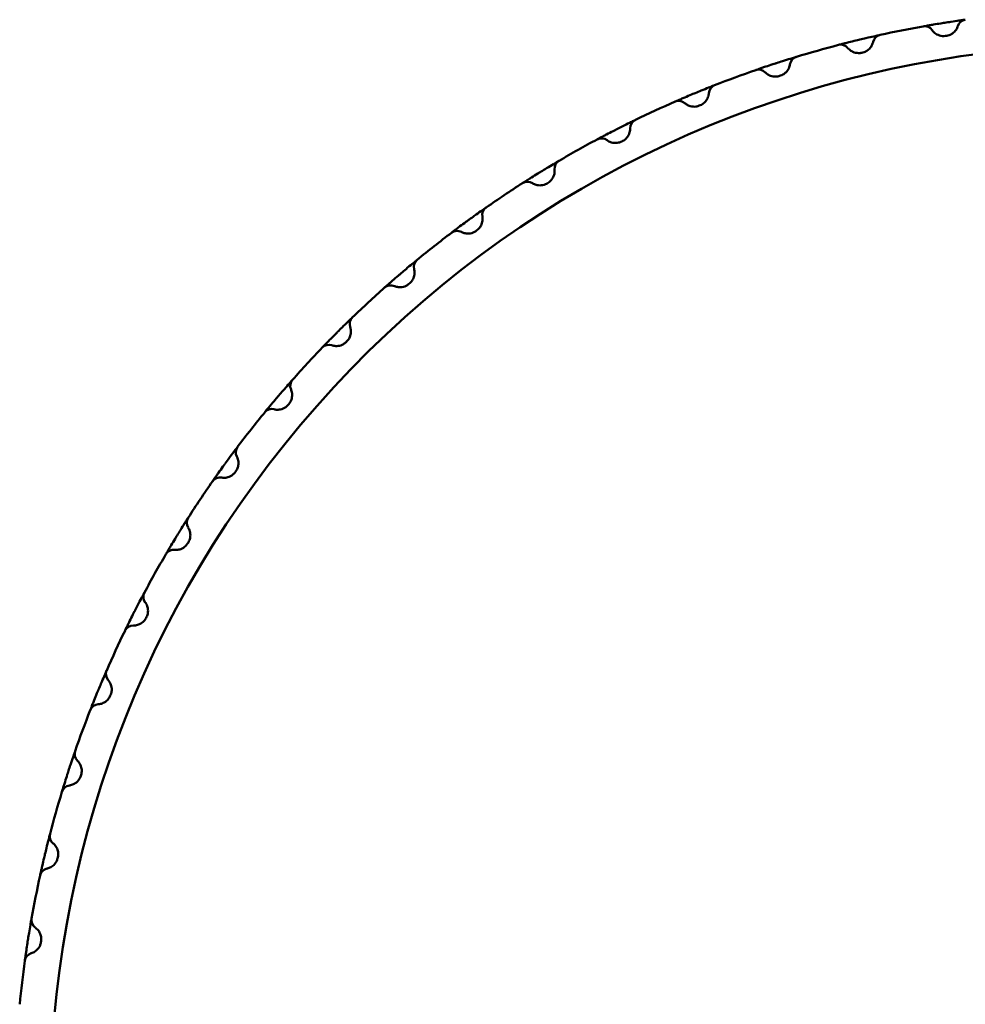
# Model space of a CAD drawing. Units: millimetres. Extents: x 0 to 552, y 395 to 1424.
# Drawn here: x 397 to 417, y 1265 to 1286 of the extents above; entities that cross this region are included whole.
import ezdxf

# ---------------------------------------------------------------- set-up
doc = ezdxf.new("R2010")
doc.units = ezdxf.units.MM
doc.header["$LTSCALE"] = 3
doc.layers.add('Visible (ISO)', color=7, linetype='Continuous', lineweight=50)

msp = doc.modelspace()

# ---------------------------------------------------------------- linework, layer by layer
at = {"layer": 'Visible (ISO)'}
for p, q in [((417.068, 1285.714), (417.044, 1285.71)), ((415.242, 1285.352), (415.218, 1285.346)), ((413.449, 1284.847), (413.427, 1284.84)), ((411.702, 1284.204), (411.68, 1284.194)), ((410.011, 1283.425), (409.99, 1283.414)), ((408.386, 1282.516), (408.366, 1282.503)), ((406.837, 1281.482), (406.818, 1281.468)), ((405.375, 1280.33), (405.356, 1280.315)), ((404.007, 1279.067), (403.99, 1279.05)), ((402.742, 1277.701), (402.727, 1277.682)), ((401.589, 1276.239), (401.575, 1276.22)), ((400.554, 1274.691), (400.541, 1274.671)), ((399.643, 1273.067), (399.632, 1273.046)), ((398.863, 1271.377), (398.853, 1271.355)), ((398.217, 1269.63), (398.21, 1269.608)), ((397.711, 1267.839), (397.705, 1267.815)), ((397.347, 1266.013), (397.343, 1265.989))]:
    msp.add_line(p, q, dxfattribs=at)
for centre, radius, start, end in [((417.5, 1285.866), 0.2, 97.8867, 163.2687), ((420.766, 1262.291), 24, 100.1133, 102.3867), ((416.586, 1285.722), 0.2, 34.7313, 100.1133), ((415.66, 1285.537), 0.2, 102.3867, 167.7687), ((420.766, 1262.291), 23.225, 55.6799, 304.3201), ((420.766, 1262.291), 24, 104.6133, 106.8867), ((414.761, 1285.321), 0.2, 39.2313, 104.6133), ((413.852, 1285.065), 0.2, 106.8867, 172.2687), ((420.766, 1262.291), 24, 109.1133, 111.3867), ((412.973, 1284.779), 0.2, 43.7313, 109.1133), ((412.087, 1284.452), 0.2, 111.3867, 176.7687), ((420.766, 1262.291), 24, 113.6133, 115.8867), ((411.232, 1284.099), 0.2, 48.2313, 113.6133), ((410.375, 1283.703), 0.2, 115.8867, 181.2687), ((420.766, 1262.291), 24, 118.1133, 120.3867), ((409.551, 1283.283), 0.2, 52.7313, 118.1133), ((408.727, 1282.822), 0.2, 120.3867, 185.7687), ((407.938, 1282.339), 0.2, 57.2313, 122.6133), ((420.766, 1262.291), 24, 122.6133, 124.8867), ((407.153, 1281.814), 0.2, 124.8867, 190.2687), ((406.405, 1281.27), 0.2, 61.7313, 127.1133), ((420.766, 1262.291), 24, 127.1133, 129.3867), ((405.663, 1280.686), 0.2, 129.3867, 194.7687), ((420.766, 1262.291), 24, 131.6133, 133.8867), ((404.96, 1280.085), 0.2, 66.2313, 131.6133), ((404.267, 1279.444), 0.2, 133.8867, 199.2687), ((420.766, 1262.291), 24, 136.1133, 138.3867), ((403.613, 1278.79), 0.2, 70.7313, 136.1133), ((402.972, 1278.097), 0.2, 138.3867, 203.7687), ((420.766, 1262.291), 24, 140.6133, 142.8867), ((402.371, 1277.394), 0.2, 75.2313, 140.6133), ((401.786, 1276.652), 0.2, 142.8867, 208.2687), ((401.243, 1275.904), 0.2, 79.7313, 145.1133), ((420.766, 1262.291), 24, 145.1133, 147.3867), ((400.718, 1275.119), 0.2, 147.3867, 212.7687), ((420.766, 1262.291), 24, 149.6133, 151.8867), ((400.235, 1274.33), 0.2, 84.2313, 149.6133), ((399.774, 1273.506), 0.2, 151.8867, 217.2687), ((420.766, 1262.291), 24, 154.1133, 156.3867), ((399.354, 1272.682), 0.2, 88.7313, 154.1133), ((398.958, 1271.825), 0.2, 156.3867, 221.7687), ((420.766, 1262.291), 24, 158.6133, 160.8867), ((398.604, 1270.97), 0.2, 93.2313, 158.6133), ((398.278, 1270.084), 0.2, 160.8867, 226.2687), ((420.766, 1262.291), 24, 163.1133, 165.3867), ((397.992, 1269.205), 0.2, 97.7313, 163.1133), ((397.735, 1268.296), 0.2, 165.3867, 230.7687), ((397.52, 1267.397), 0.2, 102.2313, 167.6133), ((420.766, 1262.291), 24, 167.6133, 169.8867), ((397.335, 1266.471), 0.2, 169.8867, 235.2687), ((397.191, 1265.557), 0.2, 106.7313, 172.1133), ((420.766, 1262.291), 24, 172.1133, 174.3867)]:
    msp.add_arc(centre, radius, start, end, dxfattribs=at)
for points, knots in [([(416.999, 1285.994), (416.979, 1285.991), (416.959, 1285.988), (416.884, 1285.975), (416.829, 1285.966), (416.747, 1285.953), (416.717, 1285.947), (416.69, 1285.943), (416.662, 1285.938), (416.637, 1285.934), (416.583, 1285.924), (416.562, 1285.92), (416.552, 1285.919), (416.551, 1285.918), (416.551, 1285.918)], [0, 0, 0, 0, 0.00607639, 0.00607639, 0.02272487, 0.02272487, 0.03313018, 0.03313018, 0.03313018, 0.0440659, 0.0440659, 0.06156306, 0.06156306, 0.06626036, 0.06626036, 0.06626036, 0.06626036]), ([(417.023, 1285.998), (417.019, 1285.997), (417.015, 1285.996), (417.007, 1285.995), (417.003, 1285.995), (416.999, 1285.994)], [-0.002403098, -0.002403098, -0.002403098, -0.002403098, -0.001201549, -0.001201549, 0, 0, 0, 0]), ([(417.472, 1286.064), (417.472, 1286.064), (417.47, 1286.064), (417.458, 1286.062), (417.445, 1286.061), (417.403, 1286.055), (417.37, 1286.05), (417.281, 1286.037), (417.222, 1286.028), (417.115, 1286.012), (417.069, 1286.005), (417.023, 1285.998)], [0, 0, 0, 0, 0.00710959, 0.00710959, 0.01848493, 0.01848493, 0.03327288, 0.03327288, 0.0524972, 0.0524972, 0.06626036, 0.06626036, 0.06626036, 0.06626036]), ([(417.044, 1285.71), (417.02, 1285.706), (416.996, 1285.705), (416.929, 1285.711), (416.886, 1285.725), (416.822, 1285.761), (416.797, 1285.781), (416.768, 1285.812), (416.76, 1285.823), (416.752, 1285.833), (416.751, 1285.835), (416.751, 1285.835)], [0, 0, 0, 0, 0.01212107, 0.01212107, 0.03367557, 0.03367557, 0.05069403, 0.05069403, 0.06378515, 0.06378515, 0.0719671, 0.0719671, 0.0719671, 0.0719671]), ([(417.308, 1285.924), (417.308, 1285.924), (417.308, 1285.922), (417.303, 1285.908), (417.293, 1285.876), (417.251, 1285.815), (417.226, 1285.788), (417.172, 1285.75), (417.147, 1285.736), (417.103, 1285.721), (417.086, 1285.717), (417.068, 1285.714)], [0, 0, 0, 0, 0.00687425, 0.00687425, 0.0302252, 0.0302252, 0.04877726, 0.04877726, 0.06304808, 0.06304808, 0.07196734, 0.07196734, 0.07196734, 0.07196734]), ([(415.151, 1285.625), (415.131, 1285.621), (415.111, 1285.616), (415.037, 1285.598), (414.984, 1285.585), (414.903, 1285.564), (414.874, 1285.557), (414.847, 1285.55), (414.819, 1285.543), (414.795, 1285.537), (414.742, 1285.523), (414.721, 1285.518), (414.712, 1285.515), (414.711, 1285.515), (414.711, 1285.515)], [0, 0, 0, 0, 0.00607639, 0.00607639, 0.02272487, 0.02272487, 0.03313018, 0.03313018, 0.03313018, 0.0440659, 0.0440659, 0.06156306, 0.06156306, 0.06626036, 0.06626036, 0.06626036, 0.06626036]), ([(415.175, 1285.631), (415.171, 1285.63), (415.167, 1285.629), (415.159, 1285.627), (415.155, 1285.626), (415.151, 1285.625)], [-0.002403098, -0.002403098, -0.002403098, -0.002403098, -0.001201549, -0.001201549, 0, 0, 0, 0]), ([(415.617, 1285.733), (415.617, 1285.733), (415.615, 1285.732), (415.603, 1285.73), (415.59, 1285.727), (415.549, 1285.717), (415.517, 1285.71), (415.429, 1285.691), (415.37, 1285.677), (415.265, 1285.652), (415.22, 1285.642), (415.175, 1285.631)], [0, 0, 0, 0, 0.00710959, 0.00710959, 0.01848493, 0.01848493, 0.03327288, 0.03327288, 0.0524972, 0.0524972, 0.06626036, 0.06626036, 0.06626036, 0.06626036]), ([(415.465, 1285.58), (415.465, 1285.58), (415.464, 1285.578), (415.461, 1285.563), (415.453, 1285.531), (415.416, 1285.467), (415.393, 1285.437), (415.343, 1285.395), (415.318, 1285.38), (415.276, 1285.361), (415.259, 1285.356), (415.242, 1285.352)], [0, 0, 0, 0, 0.00684318, 0.00684318, 0.03022512, 0.03022512, 0.04877718, 0.04877718, 0.06304799, 0.06304799, 0.07196726, 0.07196726, 0.07196726, 0.07196726]), ([(415.218, 1285.346), (415.195, 1285.34), (415.17, 1285.337), (415.103, 1285.338), (415.06, 1285.348), (414.992, 1285.379), (414.967, 1285.398), (414.935, 1285.426), (414.926, 1285.436), (414.917, 1285.446), (414.916, 1285.448), (414.916, 1285.448)], [0, 0, 0, 0, 0.01212017, 0.01212017, 0.03367555, 0.03367555, 0.05069401, 0.05069401, 0.06378513, 0.06378513, 0.07196708, 0.07196708, 0.07196708, 0.07196708]), ([(413.338, 1285.113), (413.318, 1285.107), (413.299, 1285.1), (413.227, 1285.077), (413.174, 1285.059), (413.095, 1285.033), (413.066, 1285.023), (413.041, 1285.014), (413.013, 1285.005), (412.989, 1284.997), (412.938, 1284.979), (412.917, 1284.972), (412.908, 1284.969), (412.907, 1284.968), (412.907, 1284.968)], [0, 0, 0, 0, 0.00607639, 0.00607639, 0.02272487, 0.02272487, 0.03313018, 0.03313018, 0.03313018, 0.0440659, 0.0440659, 0.06156306, 0.06156306, 0.06626036, 0.06626036, 0.06626036, 0.06626036]), ([(413.361, 1285.12), (413.357, 1285.119), (413.353, 1285.118), (413.345, 1285.115), (413.341, 1285.114), (413.338, 1285.113)], [-0.002403098, -0.002403098, -0.002403098, -0.002403098, -0.001201549, -0.001201549, 0, 0, 0, 0]), ([(413.794, 1285.256), (413.794, 1285.256), (413.792, 1285.256), (413.78, 1285.252), (413.768, 1285.248), (413.727, 1285.236), (413.695, 1285.226), (413.61, 1285.2), (413.552, 1285.182), (413.449, 1285.149), (413.405, 1285.135), (413.361, 1285.12)], [0, 0, 0, 0, 0.00710959, 0.00710959, 0.01848493, 0.01848493, 0.03327288, 0.03327288, 0.0524972, 0.0524972, 0.06626036, 0.06626036, 0.06626036, 0.06626036]), ([(413.427, 1284.84), (413.404, 1284.832), (413.38, 1284.827), (413.312, 1284.823), (413.268, 1284.829), (413.199, 1284.855), (413.172, 1284.871), (413.138, 1284.897), (413.128, 1284.907), (413.119, 1284.916), (413.117, 1284.918), (413.117, 1284.918)], [0, 0, 0, 0, 0.01211941, 0.01211941, 0.03367549, 0.03367549, 0.05069395, 0.05069395, 0.06378507, 0.06378507, 0.07196702, 0.07196702, 0.07196702, 0.07196702]), ([(413.654, 1285.092), (413.654, 1285.092), (413.654, 1285.09), (413.651, 1285.075), (413.646, 1285.043), (413.615, 1284.976), (413.593, 1284.944), (413.547, 1284.899), (413.524, 1284.882), (413.483, 1284.86), (413.466, 1284.853), (413.449, 1284.847)], [0, 0, 0, 0, 0.00682318, 0.00682318, 0.03022504, 0.03022504, 0.0487771, 0.0487771, 0.06304792, 0.06304792, 0.07196718, 0.07196718, 0.07196718, 0.07196718]), ([(411.57, 1284.46), (411.551, 1284.452), (411.532, 1284.444), (411.462, 1284.415), (411.411, 1284.393), (411.335, 1284.361), (411.307, 1284.349), (411.282, 1284.338), (411.255, 1284.327), (411.232, 1284.317), (411.182, 1284.295), (411.162, 1284.286), (411.153, 1284.282), (411.152, 1284.282), (411.152, 1284.282)], [0, 0, 0, 0, 0.00607639, 0.00607639, 0.02272487, 0.02272487, 0.03313018, 0.03313018, 0.03313018, 0.0440659, 0.0440659, 0.06156306, 0.06156306, 0.06626036, 0.06626036, 0.06626036, 0.06626036]), ([(411.592, 1284.469), (411.589, 1284.468), (411.585, 1284.466), (411.577, 1284.463), (411.574, 1284.461), (411.57, 1284.46)], [-0.002403098, -0.002403098, -0.002403098, -0.002403098, -0.001201549, -0.001201549, 0, 0, 0, 0]), ([(412.014, 1284.639), (412.014, 1284.639), (412.012, 1284.638), (412, 1284.633), (411.988, 1284.629), (411.948, 1284.613), (411.918, 1284.601), (411.834, 1284.568), (411.778, 1284.545), (411.678, 1284.504), (411.635, 1284.487), (411.592, 1284.469)], [0, 0, 0, 0, 0.00710959, 0.00710959, 0.01848493, 0.01848493, 0.03327288, 0.03327288, 0.0524972, 0.0524972, 0.06626036, 0.06626036, 0.06626036, 0.06626036]), ([(411.887, 1284.464), (411.887, 1284.464), (411.887, 1284.462), (411.886, 1284.447), (411.883, 1284.414), (411.857, 1284.345), (411.838, 1284.312), (411.795, 1284.263), (411.774, 1284.244), (411.735, 1284.219), (411.719, 1284.21), (411.702, 1284.204)], [0, 0, 0, 0, 0.00681218, 0.00681218, 0.03022492, 0.03022492, 0.04877698, 0.04877698, 0.0630478, 0.0630478, 0.07196706, 0.07196706, 0.07196706, 0.07196706]), ([(411.68, 1284.194), (411.658, 1284.185), (411.634, 1284.178), (411.568, 1284.168), (411.523, 1284.172), (411.452, 1284.192), (411.423, 1284.206), (411.388, 1284.229), (411.377, 1284.238), (411.367, 1284.246), (411.365, 1284.248), (411.365, 1284.248)], [0, 0, 0, 0, 0.01211891, 0.01211891, 0.03367548, 0.03367548, 0.05069394, 0.05069394, 0.06378506, 0.06378506, 0.07196701, 0.07196701, 0.07196701, 0.07196701]), ([(410.287, 1283.883), (410.287, 1283.883), (410.285, 1283.882), (410.274, 1283.877), (410.262, 1283.871), (410.224, 1283.852), (410.194, 1283.838), (410.114, 1283.798), (410.06, 1283.771), (409.963, 1283.723), (409.922, 1283.702), (409.881, 1283.681)], [0, 0, 0, 0, 0.00710959, 0.00710959, 0.01848493, 0.01848493, 0.03327288, 0.03327288, 0.0524972, 0.0524972, 0.06626036, 0.06626036, 0.06626036, 0.06626036]), ([(409.859, 1283.67), (409.841, 1283.661), (409.823, 1283.651), (409.755, 1283.617), (409.706, 1283.591), (409.632, 1283.553), (409.605, 1283.539), (409.581, 1283.526), (409.556, 1283.513), (409.533, 1283.501), (409.485, 1283.475), (409.466, 1283.465), (409.457, 1283.46), (409.456, 1283.46), (409.456, 1283.46)], [0, 0, 0, 0, 0.00607639, 0.00607639, 0.02272487, 0.02272487, 0.03313018, 0.03313018, 0.03313018, 0.0440659, 0.0440659, 0.06156306, 0.06156306, 0.06626036, 0.06626036, 0.06626036, 0.06626036]), ([(409.881, 1283.681), (409.877, 1283.679), (409.873, 1283.677), (409.866, 1283.674), (409.863, 1283.672), (409.859, 1283.67)], [-0.002403098, -0.002403098, -0.002403098, -0.002403098, -0.001201549, -0.001201549, 0, 0, 0, 0]), ([(410.175, 1283.699), (410.175, 1283.699), (410.175, 1283.697), (410.175, 1283.682), (410.175, 1283.649), (410.154, 1283.578), (410.138, 1283.544), (410.099, 1283.491), (410.079, 1283.471), (410.042, 1283.442), (410.027, 1283.433), (410.011, 1283.425)], [0, 0, 0, 0, 0.00680902, 0.00680902, 0.03022488, 0.03022488, 0.04877695, 0.04877695, 0.06304776, 0.06304776, 0.07196702, 0.07196702, 0.07196702, 0.07196702]), ([(409.99, 1283.414), (409.968, 1283.403), (409.945, 1283.395), (409.879, 1283.379), (409.835, 1283.379), (409.762, 1283.394), (409.733, 1283.405), (409.695, 1283.426), (409.684, 1283.434), (409.674, 1283.441), (409.672, 1283.443), (409.672, 1283.443)], [0, 0, 0, 0, 0.01211855, 0.01211855, 0.03367547, 0.03367547, 0.05069393, 0.05069393, 0.06378505, 0.06378505, 0.071967, 0.071967, 0.071967, 0.071967]), ([(408.626, 1282.994), (408.626, 1282.994), (408.624, 1282.993), (408.613, 1282.987), (408.602, 1282.98), (408.565, 1282.959), (408.537, 1282.942), (408.46, 1282.896), (408.408, 1282.865), (408.315, 1282.809), (408.275, 1282.785), (408.236, 1282.761)], [0, 0, 0, 0, 0.00710959, 0.00710959, 0.01848493, 0.01848493, 0.03327288, 0.03327288, 0.0524972, 0.0524972, 0.06626036, 0.06626036, 0.06626036, 0.06626036]), ([(408.215, 1282.748), (408.198, 1282.738), (408.18, 1282.727), (408.116, 1282.687), (408.069, 1282.658), (407.998, 1282.614), (407.973, 1282.598), (407.949, 1282.583), (407.925, 1282.568), (407.904, 1282.554), (407.858, 1282.525), (407.839, 1282.513), (407.831, 1282.508), (407.83, 1282.507), (407.83, 1282.507)], [0, 0, 0, 0, 0.00607639, 0.00607639, 0.02272487, 0.02272487, 0.03313018, 0.03313018, 0.03313018, 0.0440659, 0.0440659, 0.06156306, 0.06156306, 0.06626036, 0.06626036, 0.06626036, 0.06626036]), ([(408.236, 1282.761), (408.233, 1282.759), (408.229, 1282.757), (408.222, 1282.753), (408.219, 1282.75), (408.215, 1282.748)], [-0.002403098, -0.002403098, -0.002403098, -0.002403098, -0.001201549, -0.001201549, 0, 0, 0, 0]), ([(408.528, 1282.802), (408.528, 1282.802), (408.528, 1282.8), (408.529, 1282.785), (408.531, 1282.752), (408.517, 1282.679), (408.503, 1282.644), (408.469, 1282.589), (408.45, 1282.567), (408.416, 1282.536), (408.401, 1282.525), (408.386, 1282.516)], [0, 0, 0, 0, 0.00681036, 0.00681036, 0.03022485, 0.03022485, 0.04877691, 0.04877691, 0.06304772, 0.06304772, 0.07196699, 0.07196699, 0.07196699, 0.07196699]), ([(408.366, 1282.503), (408.345, 1282.491), (408.323, 1282.481), (408.258, 1282.46), (408.214, 1282.456), (408.14, 1282.465), (408.11, 1282.475), (408.071, 1282.492), (408.059, 1282.499), (408.048, 1282.506), (408.046, 1282.507), (408.046, 1282.507)], [0, 0, 0, 0, 0.01211833, 0.01211833, 0.03367547, 0.03367547, 0.05069392, 0.05069392, 0.06378505, 0.06378505, 0.071967, 0.071967, 0.071967, 0.071967]), ([(407.039, 1281.978), (407.039, 1281.978), (407.037, 1281.977), (407.027, 1281.97), (407.016, 1281.962), (406.981, 1281.938), (406.954, 1281.919), (406.881, 1281.867), (406.831, 1281.832), (406.744, 1281.769), (406.706, 1281.742), (406.669, 1281.715)], [0, 0, 0, 0, 0.00710959, 0.00710959, 0.01848493, 0.01848493, 0.03327288, 0.03327288, 0.0524972, 0.0524972, 0.06626036, 0.06626036, 0.06626036, 0.06626036]), ([(406.649, 1281.701), (406.632, 1281.689), (406.616, 1281.677), (406.554, 1281.632), (406.51, 1281.599), (406.443, 1281.549), (406.419, 1281.531), (406.397, 1281.515), (406.374, 1281.498), (406.354, 1281.482), (406.31, 1281.45), (406.293, 1281.436), (406.285, 1281.431), (406.284, 1281.43), (406.284, 1281.43)], [0, 0, 0, 0, 0.00607639, 0.00607639, 0.02272487, 0.02272487, 0.03313018, 0.03313018, 0.03313018, 0.0440659, 0.0440659, 0.06156306, 0.06156306, 0.06626036, 0.06626036, 0.06626036, 0.06626036]), ([(406.669, 1281.715), (406.665, 1281.712), (406.662, 1281.71), (406.655, 1281.705), (406.652, 1281.703), (406.649, 1281.701)], [-0.002403098, -0.002403098, -0.002403098, -0.002403098, -0.001201549, -0.001201549, 0, 0, 0, 0]), ([(406.956, 1281.778), (406.956, 1281.778), (406.957, 1281.777), (406.959, 1281.762), (406.964, 1281.729), (406.955, 1281.656), (406.944, 1281.619), (406.914, 1281.562), (406.897, 1281.538), (406.865, 1281.505), (406.852, 1281.493), (406.837, 1281.482)], [0, 0, 0, 0, 0.0068131, 0.0068131, 0.03022481, 0.03022481, 0.04877688, 0.04877688, 0.06304769, 0.06304769, 0.07196695, 0.07196695, 0.07196695, 0.07196695]), ([(406.818, 1281.468), (406.798, 1281.454), (406.777, 1281.442), (406.715, 1281.417), (406.671, 1281.409), (406.597, 1281.412), (406.566, 1281.42), (406.526, 1281.434), (406.513, 1281.44), (406.502, 1281.445), (406.5, 1281.447), (406.5, 1281.447)], [0, 0, 0, 0, 0.01211821, 0.01211821, 0.03367546, 0.03367546, 0.05069392, 0.05069392, 0.06378504, 0.06378504, 0.07196699, 0.07196699, 0.07196699, 0.07196699]), ([(405.536, 1280.84), (405.536, 1280.84), (405.535, 1280.839), (405.525, 1280.831), (405.515, 1280.823), (405.482, 1280.796), (405.457, 1280.775), (405.388, 1280.718), (405.341, 1280.679), (405.259, 1280.609), (405.223, 1280.579), (405.188, 1280.549)], [0, 0, 0, 0, 0.00710959, 0.00710959, 0.01848493, 0.01848493, 0.03327288, 0.03327288, 0.0524972, 0.0524972, 0.06626036, 0.06626036, 0.06626036, 0.06626036]), ([(405.47, 1280.635), (405.47, 1280.635), (405.47, 1280.633), (405.474, 1280.619), (405.481, 1280.586), (405.478, 1280.512), (405.47, 1280.475), (405.445, 1280.415), (405.43, 1280.391), (405.401, 1280.355), (405.388, 1280.342), (405.375, 1280.33)], [0, 0, 0, 0, 0.006816, 0.006816, 0.03022479, 0.03022479, 0.04877685, 0.04877685, 0.06304767, 0.06304767, 0.07196693, 0.07196693, 0.07196693, 0.07196693]), ([(405.17, 1280.533), (405.154, 1280.52), (405.139, 1280.507), (405.081, 1280.457), (405.039, 1280.421), (404.976, 1280.366), (404.954, 1280.346), (404.933, 1280.328), (404.911, 1280.309), (404.892, 1280.292), (404.851, 1280.256), (404.835, 1280.242), (404.828, 1280.235), (404.827, 1280.235), (404.827, 1280.235)], [0, 0, 0, 0, 0.00607639, 0.00607639, 0.02272487, 0.02272487, 0.03313018, 0.03313018, 0.03313018, 0.0440659, 0.0440659, 0.06156306, 0.06156306, 0.06626036, 0.06626036, 0.06626036, 0.06626036]), ([(405.188, 1280.549), (405.185, 1280.546), (405.182, 1280.544), (405.176, 1280.538), (405.173, 1280.536), (405.17, 1280.533)], [-0.002403098, -0.002403098, -0.002403098, -0.002403098, -0.001201549, -0.001201549, 0, 0, 0, 0]), ([(405.356, 1280.315), (405.338, 1280.299), (405.318, 1280.285), (405.257, 1280.255), (405.214, 1280.245), (405.14, 1280.242), (405.109, 1280.247), (405.068, 1280.257), (405.055, 1280.262), (405.043, 1280.267), (405.041, 1280.268), (405.041, 1280.268)], [0, 0, 0, 0, 0.01211821, 0.01211821, 0.03367546, 0.03367546, 0.05069392, 0.05069392, 0.06378504, 0.06378504, 0.07196699, 0.07196699, 0.07196699, 0.07196699]), ([(404.128, 1279.588), (404.128, 1279.588), (404.126, 1279.587), (404.118, 1279.578), (404.108, 1279.569), (404.077, 1279.54), (404.054, 1279.517), (403.989, 1279.454), (403.946, 1279.412), (403.869, 1279.336), (403.836, 1279.303), (403.804, 1279.27)], [0, 0, 0, 0, 0.00710959, 0.00710959, 0.01848493, 0.01848493, 0.03327288, 0.03327288, 0.0524972, 0.0524972, 0.06626036, 0.06626036, 0.06626036, 0.06626036]), ([(404.078, 1279.378), (404.078, 1279.378), (404.078, 1279.377), (404.083, 1279.362), (404.093, 1279.331), (404.096, 1279.257), (404.091, 1279.219), (404.07, 1279.157), (404.057, 1279.132), (404.031, 1279.094), (404.019, 1279.08), (404.007, 1279.067)], [0, 0, 0, 0, 0.00681765, 0.00681765, 0.03022478, 0.03022478, 0.04877684, 0.04877684, 0.06304766, 0.06304766, 0.07196692, 0.07196692, 0.07196692, 0.07196692]), ([(403.786, 1279.253), (403.772, 1279.239), (403.758, 1279.224), (403.704, 1279.17), (403.665, 1279.131), (403.607, 1279.072), (403.586, 1279.05), (403.567, 1279.03), (403.547, 1279.01), (403.529, 1278.992), (403.491, 1278.952), (403.476, 1278.937), (403.469, 1278.93), (403.468, 1278.929), (403.468, 1278.929)], [0, 0, 0, 0, 0.00607639, 0.00607639, 0.02272487, 0.02272487, 0.03313018, 0.03313018, 0.03313018, 0.0440659, 0.0440659, 0.06156306, 0.06156306, 0.06626036, 0.06626036, 0.06626036, 0.06626036]), ([(403.804, 1279.27), (403.801, 1279.268), (403.798, 1279.265), (403.792, 1279.259), (403.789, 1279.256), (403.786, 1279.253)], [-0.002403098, -0.002403098, -0.002403098, -0.002403098, -0.001201549, -0.001201549, 0, 0, 0, 0]), ([(403.99, 1279.05), (403.973, 1279.033), (403.953, 1279.018), (403.896, 1278.983), (403.854, 1278.969), (403.78, 1278.961), (403.748, 1278.963), (403.706, 1278.97), (403.693, 1278.974), (403.681, 1278.978), (403.679, 1278.979), (403.679, 1278.979)], [0, 0, 0, 0, 0.01211827, 0.01211827, 0.03367546, 0.03367546, 0.05069392, 0.05069392, 0.06378504, 0.06378504, 0.071967, 0.071967, 0.071967, 0.071967]), ([(402.822, 1278.23), (402.822, 1278.23), (402.821, 1278.228), (402.813, 1278.219), (402.804, 1278.209), (402.775, 1278.177), (402.754, 1278.152), (402.695, 1278.085), (402.655, 1278.039), (402.584, 1277.958), (402.554, 1277.922), (402.524, 1277.887)], [0, 0, 0, 0, 0.00710959, 0.00710959, 0.01848493, 0.01848493, 0.03327288, 0.03327288, 0.0524972, 0.0524972, 0.06626036, 0.06626036, 0.06626036, 0.06626036]), ([(402.508, 1277.869), (402.495, 1277.853), (402.481, 1277.838), (402.432, 1277.78), (402.397, 1277.737), (402.343, 1277.674), (402.324, 1277.65), (402.306, 1277.629), (402.288, 1277.607), (402.272, 1277.588), (402.237, 1277.546), (402.223, 1277.529), (402.217, 1277.521), (402.216, 1277.521), (402.216, 1277.521)], [0, 0, 0, 0, 0.00607639, 0.00607639, 0.02272487, 0.02272487, 0.03313018, 0.03313018, 0.03313018, 0.0440659, 0.0440659, 0.06156306, 0.06156306, 0.06626036, 0.06626036, 0.06626036, 0.06626036]), ([(402.524, 1277.887), (402.521, 1277.884), (402.518, 1277.881), (402.513, 1277.875), (402.511, 1277.872), (402.508, 1277.869)], [-0.002403098, -0.002403098, -0.002403098, -0.002403098, -0.001201549, -0.001201549, 0, 0, 0, 0]), ([(402.789, 1278.016), (402.789, 1278.016), (402.789, 1278.015), (402.795, 1278.001), (402.808, 1277.97), (402.816, 1277.896), (402.814, 1277.859), (402.798, 1277.796), (402.788, 1277.769), (402.764, 1277.729), (402.754, 1277.714), (402.742, 1277.701)], [0, 0, 0, 0, 0.006819, 0.006819, 0.03022477, 0.03022477, 0.04877683, 0.04877683, 0.06304765, 0.06304765, 0.07196691, 0.07196691, 0.07196691, 0.07196691]), ([(402.727, 1277.682), (402.711, 1277.664), (402.693, 1277.647), (402.638, 1277.608), (402.597, 1277.591), (402.524, 1277.576), (402.493, 1277.576), (402.45, 1277.58), (402.437, 1277.583), (402.424, 1277.586), (402.422, 1277.587), (402.422, 1277.587)], [0, 0, 0, 0, 0.01211835, 0.01211835, 0.03367547, 0.03367547, 0.05069392, 0.05069392, 0.06378505, 0.06378505, 0.071967, 0.071967, 0.071967, 0.071967]), ([(401.627, 1276.773), (401.627, 1276.773), (401.626, 1276.771), (401.618, 1276.761), (401.61, 1276.751), (401.585, 1276.717), (401.565, 1276.69), (401.511, 1276.619), (401.475, 1276.57), (401.411, 1276.483), (401.384, 1276.445), (401.356, 1276.408)], [0, 0, 0, 0, 0.00710959, 0.00710959, 0.01848493, 0.01848493, 0.03327288, 0.03327288, 0.0524972, 0.0524972, 0.06626036, 0.06626036, 0.06626036, 0.06626036]), ([(401.61, 1276.557), (401.61, 1276.557), (401.611, 1276.556), (401.618, 1276.543), (401.633, 1276.513), (401.647, 1276.44), (401.648, 1276.402), (401.637, 1276.338), (401.629, 1276.311), (401.608, 1276.269), (401.599, 1276.253), (401.589, 1276.239)], [0, 0, 0, 0, 0.00681877, 0.00681877, 0.03022477, 0.03022477, 0.04877684, 0.04877684, 0.06304765, 0.06304765, 0.07196691, 0.07196691, 0.07196691, 0.07196691]), ([(401.342, 1276.388), (401.33, 1276.372), (401.318, 1276.355), (401.274, 1276.294), (401.241, 1276.249), (401.193, 1276.181), (401.176, 1276.156), (401.16, 1276.134), (401.143, 1276.11), (401.129, 1276.09), (401.097, 1276.045), (401.085, 1276.027), (401.079, 1276.019), (401.079, 1276.018), (401.079, 1276.018)], [0, 0, 0, 0, 0.00607639, 0.00607639, 0.02272487, 0.02272487, 0.03313018, 0.03313018, 0.03313018, 0.0440659, 0.0440659, 0.06156306, 0.06156306, 0.06626036, 0.06626036, 0.06626036, 0.06626036]), ([(401.356, 1276.408), (401.354, 1276.405), (401.352, 1276.401), (401.347, 1276.395), (401.344, 1276.392), (401.342, 1276.388)], [-0.002403098, -0.002403098, -0.002403098, -0.002403098, -0.001201549, -0.001201549, 0, 0, 0, 0]), ([(401.575, 1276.22), (401.56, 1276.2), (401.544, 1276.182), (401.492, 1276.139), (401.453, 1276.118), (401.381, 1276.098), (401.35, 1276.095), (401.307, 1276.096), (401.293, 1276.098), (401.281, 1276.1), (401.278, 1276.101), (401.278, 1276.101)], [0, 0, 0, 0, 0.01211851, 0.01211851, 0.03367547, 0.03367547, 0.05069393, 0.05069393, 0.06378505, 0.06378505, 0.071967, 0.071967, 0.071967, 0.071967]), ([(400.55, 1275.227), (400.55, 1275.227), (400.548, 1275.225), (400.542, 1275.214), (400.535, 1275.203), (400.512, 1275.167), (400.494, 1275.139), (400.446, 1275.064), (400.414, 1275.012), (400.357, 1274.921), (400.333, 1274.881), (400.309, 1274.842)], [0, 0, 0, 0, 0.00710959, 0.00710959, 0.01848493, 0.01848493, 0.03327288, 0.03327288, 0.0524972, 0.0524972, 0.06626036, 0.06626036, 0.06626036, 0.06626036]), ([(400.296, 1274.821), (400.285, 1274.804), (400.275, 1274.786), (400.235, 1274.721), (400.206, 1274.674), (400.164, 1274.602), (400.148, 1274.576), (400.134, 1274.553), (400.12, 1274.528), (400.107, 1274.506), (400.079, 1274.459), (400.068, 1274.441), (400.063, 1274.432), (400.062, 1274.431), (400.062, 1274.431)], [0, 0, 0, 0, 0.00607639, 0.00607639, 0.02272487, 0.02272487, 0.03313018, 0.03313018, 0.03313018, 0.0440659, 0.0440659, 0.06156306, 0.06156306, 0.06626036, 0.06626036, 0.06626036, 0.06626036]), ([(400.309, 1274.842), (400.306, 1274.838), (400.304, 1274.835), (400.3, 1274.828), (400.298, 1274.824), (400.296, 1274.821)], [-0.002403098, -0.002403098, -0.002403098, -0.002403098, -0.001201549, -0.001201549, 0, 0, 0, 0]), ([(400.55, 1275.01), (400.55, 1275.01), (400.551, 1275.009), (400.559, 1274.996), (400.576, 1274.968), (400.596, 1274.896), (400.6, 1274.859), (400.594, 1274.794), (400.588, 1274.766), (400.571, 1274.723), (400.563, 1274.707), (400.554, 1274.691)], [0, 0, 0, 0, 0.00681633, 0.00681633, 0.03022479, 0.03022479, 0.04877685, 0.04877685, 0.06304767, 0.06304767, 0.07196693, 0.07196693, 0.07196693, 0.07196693]), ([(400.541, 1274.671), (400.528, 1274.65), (400.513, 1274.631), (400.465, 1274.584), (400.427, 1274.56), (400.358, 1274.535), (400.327, 1274.53), (400.284, 1274.527), (400.27, 1274.528), (400.258, 1274.529), (400.255, 1274.529), (400.255, 1274.529)], [0, 0, 0, 0, 0.01211876, 0.01211876, 0.03367548, 0.03367548, 0.05069394, 0.05069394, 0.06378506, 0.06378506, 0.07196701, 0.07196701, 0.07196701, 0.07196701]), ([(399.597, 1273.601), (399.597, 1273.601), (399.596, 1273.598), (399.59, 1273.588), (399.584, 1273.576), (399.564, 1273.538), (399.549, 1273.509), (399.507, 1273.43), (399.479, 1273.376), (399.429, 1273.28), (399.408, 1273.239), (399.387, 1273.198)], [0, 0, 0, 0, 0.00710959, 0.00710959, 0.01848493, 0.01848493, 0.03327288, 0.03327288, 0.0524972, 0.0524972, 0.06626036, 0.06626036, 0.06626036, 0.06626036]), ([(399.614, 1273.385), (399.614, 1273.385), (399.615, 1273.384), (399.624, 1273.372), (399.644, 1273.345), (399.669, 1273.275), (399.676, 1273.238), (399.675, 1273.173), (399.671, 1273.144), (399.658, 1273.1), (399.651, 1273.083), (399.643, 1273.067)], [0, 0, 0, 0, 0.00681245, 0.00681245, 0.03022482, 0.03022482, 0.04877688, 0.04877688, 0.0630477, 0.0630477, 0.07196696, 0.07196696, 0.07196696, 0.07196696]), ([(399.376, 1273.176), (399.367, 1273.158), (399.357, 1273.14), (399.323, 1273.072), (399.298, 1273.022), (399.261, 1272.948), (399.248, 1272.921), (399.236, 1272.896), (399.223, 1272.871), (399.212, 1272.848), (399.188, 1272.799), (399.178, 1272.779), (399.174, 1272.77), (399.174, 1272.77), (399.174, 1272.77)], [0, 0, 0, 0, 0.00607639, 0.00607639, 0.02272487, 0.02272487, 0.03313018, 0.03313018, 0.03313018, 0.0440659, 0.0440659, 0.06156306, 0.06156306, 0.06626036, 0.06626036, 0.06626036, 0.06626036]), ([(399.387, 1273.198), (399.385, 1273.194), (399.383, 1273.191), (399.38, 1273.184), (399.378, 1273.18), (399.376, 1273.176)], [-0.002403098, -0.002403098, -0.002403098, -0.002403098, -0.001201549, -0.001201549, 0, 0, 0, 0]), ([(399.632, 1273.046), (399.621, 1273.024), (399.607, 1273.004), (399.563, 1272.953), (399.528, 1272.927), (399.46, 1272.896), (399.429, 1272.888), (399.387, 1272.882), (399.373, 1272.882), (399.361, 1272.882), (399.358, 1272.882), (399.358, 1272.882)], [0, 0, 0, 0, 0.0121191, 0.0121191, 0.03367548, 0.03367548, 0.05069394, 0.05069394, 0.06378507, 0.06378507, 0.07196702, 0.07196702, 0.07196702, 0.07196702]), ([(398.775, 1271.905), (398.775, 1271.905), (398.774, 1271.903), (398.769, 1271.892), (398.764, 1271.879), (398.747, 1271.84), (398.734, 1271.81), (398.699, 1271.728), (398.675, 1271.672), (398.633, 1271.572), (398.615, 1271.53), (398.597, 1271.487)], [0, 0, 0, 0, 0.00710959, 0.00710959, 0.01848493, 0.01848493, 0.03327288, 0.03327288, 0.0524972, 0.0524972, 0.06626036, 0.06626036, 0.06626036, 0.06626036]), ([(398.809, 1271.691), (398.809, 1271.691), (398.81, 1271.69), (398.82, 1271.679), (398.841, 1271.653), (398.872, 1271.586), (398.882, 1271.55), (398.887, 1271.485), (398.885, 1271.456), (398.875, 1271.41), (398.869, 1271.393), (398.863, 1271.377)], [0, 0, 0, 0, 0.00680939, 0.00680939, 0.03022486, 0.03022486, 0.04877693, 0.04877693, 0.06304774, 0.06304774, 0.071967, 0.071967, 0.071967, 0.071967]), ([(398.588, 1271.465), (398.58, 1271.446), (398.572, 1271.427), (398.543, 1271.356), (398.522, 1271.305), (398.491, 1271.228), (398.48, 1271.2), (398.47, 1271.174), (398.459, 1271.148), (398.45, 1271.124), (398.43, 1271.073), (398.422, 1271.053), (398.419, 1271.044), (398.418, 1271.043), (398.418, 1271.043)], [0, 0, 0, 0, 0.00607639, 0.00607639, 0.02272487, 0.02272487, 0.03313018, 0.03313018, 0.03313018, 0.0440659, 0.0440659, 0.06156306, 0.06156306, 0.06626036, 0.06626036, 0.06626036, 0.06626036]), ([(398.597, 1271.487), (398.596, 1271.483), (398.594, 1271.479), (398.591, 1271.472), (398.589, 1271.468), (398.588, 1271.465)], [-0.002403098, -0.002403098, -0.002403098, -0.002403098, -0.001201549, -0.001201549, 0, 0, 0, 0]), ([(398.853, 1271.355), (398.844, 1271.332), (398.832, 1271.311), (398.792, 1271.257), (398.759, 1271.228), (398.694, 1271.191), (398.664, 1271.181), (398.622, 1271.172), (398.608, 1271.171), (398.596, 1271.17), (398.593, 1271.17), (398.593, 1271.17)], [0, 0, 0, 0, 0.01211962, 0.01211962, 0.03367554, 0.03367554, 0.050694, 0.050694, 0.06378512, 0.06378512, 0.07196707, 0.07196707, 0.07196707, 0.07196707]), ([(398.089, 1270.15), (398.089, 1270.15), (398.088, 1270.148), (398.084, 1270.136), (398.08, 1270.124), (398.066, 1270.083), (398.055, 1270.052), (398.026, 1269.967), (398.007, 1269.91), (397.973, 1269.807), (397.958, 1269.763), (397.944, 1269.719)], [0, 0, 0, 0, 0.00710959, 0.00710959, 0.01848493, 0.01848493, 0.03327288, 0.03327288, 0.0524972, 0.0524972, 0.06626036, 0.06626036, 0.06626036, 0.06626036]), ([(398.139, 1269.94), (398.139, 1269.94), (398.141, 1269.939), (398.151, 1269.928), (398.174, 1269.904), (398.21, 1269.84), (398.223, 1269.804), (398.233, 1269.74), (398.233, 1269.711), (398.227, 1269.665), (398.223, 1269.647), (398.217, 1269.63)], [0, 0, 0, 0, 0.00681045, 0.00681045, 0.03022492, 0.03022492, 0.04877698, 0.04877698, 0.0630478, 0.0630478, 0.07196706, 0.07196706, 0.07196706, 0.07196706]), ([(397.936, 1269.696), (397.93, 1269.677), (397.924, 1269.657), (397.901, 1269.585), (397.884, 1269.532), (397.859, 1269.453), (397.85, 1269.424), (397.842, 1269.398), (397.833, 1269.37), (397.826, 1269.346), (397.81, 1269.294), (397.804, 1269.273), (397.801, 1269.264), (397.8, 1269.263), (397.8, 1269.263)], [0, 0, 0, 0, 0.00607639, 0.00607639, 0.02272487, 0.02272487, 0.03313018, 0.03313018, 0.03313018, 0.0440659, 0.0440659, 0.06156306, 0.06156306, 0.06626036, 0.06626036, 0.06626036, 0.06626036]), ([(397.944, 1269.719), (397.943, 1269.715), (397.941, 1269.712), (397.939, 1269.704), (397.938, 1269.7), (397.936, 1269.696)], [-0.002403098, -0.002403098, -0.002403098, -0.002403098, -0.001201549, -0.001201549, 0, 0, 0, 0]), ([(398.21, 1269.608), (398.202, 1269.584), (398.192, 1269.562), (398.157, 1269.505), (398.125, 1269.473), (398.063, 1269.432), (398.034, 1269.42), (397.994, 1269.408), (397.98, 1269.405), (397.967, 1269.403), (397.965, 1269.403), (397.965, 1269.403)], [0, 0, 0, 0, 0.01212018, 0.01212018, 0.03367555, 0.03367555, 0.05069401, 0.05069401, 0.06378513, 0.06378513, 0.07196708, 0.07196708, 0.07196708, 0.07196708]), ([(397.542, 1268.346), (397.542, 1268.346), (397.541, 1268.344), (397.538, 1268.332), (397.535, 1268.32), (397.524, 1268.278), (397.516, 1268.246), (397.494, 1268.16), (397.479, 1268.101), (397.453, 1267.996), (397.442, 1267.951), (397.432, 1267.906)], [0, 0, 0, 0, 0.00710959, 0.00710959, 0.01848493, 0.01848493, 0.03327288, 0.03327288, 0.0524972, 0.0524972, 0.06626036, 0.06626036, 0.06626036, 0.06626036]), ([(397.609, 1268.141), (397.609, 1268.141), (397.61, 1268.14), (397.622, 1268.13), (397.647, 1268.108), (397.688, 1268.047), (397.703, 1268.012), (397.718, 1267.949), (397.72, 1267.92), (397.718, 1267.874), (397.715, 1267.856), (397.711, 1267.839)], [0, 0, 0, 0, 0.00682296, 0.00682296, 0.03022503, 0.03022503, 0.0487771, 0.0487771, 0.06304791, 0.06304791, 0.07196717, 0.07196717, 0.07196717, 0.07196717]), ([(397.426, 1267.882), (397.421, 1267.862), (397.416, 1267.843), (397.399, 1267.768), (397.386, 1267.715), (397.368, 1267.633), (397.361, 1267.604), (397.355, 1267.577), (397.349, 1267.549), (397.343, 1267.524), (397.331, 1267.471), (397.327, 1267.45), (397.324, 1267.441), (397.324, 1267.44), (397.324, 1267.44)], [0, 0, 0, 0, 0.00607639, 0.00607639, 0.02272487, 0.02272487, 0.03313018, 0.03313018, 0.03313018, 0.0440659, 0.0440659, 0.06156306, 0.06156306, 0.06626036, 0.06626036, 0.06626036, 0.06626036]), ([(397.432, 1267.906), (397.431, 1267.902), (397.43, 1267.898), (397.428, 1267.89), (397.427, 1267.886), (397.426, 1267.882)], [-0.002403098, -0.002403098, -0.002403098, -0.002403098, -0.001201549, -0.001201549, 0, 0, 0, 0]), ([(397.705, 1267.815), (397.7, 1267.792), (397.691, 1267.769), (397.66, 1267.709), (397.632, 1267.675), (397.573, 1267.629), (397.545, 1267.615), (397.505, 1267.599), (397.492, 1267.596), (397.48, 1267.593), (397.477, 1267.592), (397.477, 1267.592)], [0, 0, 0, 0, 0.01212088, 0.01212088, 0.03367557, 0.03367557, 0.05069402, 0.05069402, 0.06378515, 0.06378515, 0.0719671, 0.0719671, 0.0719671, 0.0719671]), ([(397.138, 1266.506), (397.138, 1266.506), (397.138, 1266.503), (397.136, 1266.491), (397.134, 1266.478), (397.126, 1266.436), (397.121, 1266.404), (397.105, 1266.316), (397.095, 1266.256), (397.078, 1266.149), (397.07, 1266.103), (397.063, 1266.058)], [0, 0, 0, 0, 0.00710959, 0.00710959, 0.01848493, 0.01848493, 0.03327288, 0.03327288, 0.0524972, 0.0524972, 0.06626036, 0.06626036, 0.06626036, 0.06626036]), ([(397.221, 1266.306), (397.221, 1266.306), (397.223, 1266.305), (397.235, 1266.296), (397.262, 1266.277), (397.307, 1266.218), (397.325, 1266.185), (397.345, 1266.123), (397.35, 1266.095), (397.351, 1266.048), (397.35, 1266.03), (397.347, 1266.013)], [0, 0, 0, 0, 0.00684984, 0.00684984, 0.03022514, 0.03022514, 0.0487772, 0.0487772, 0.06304802, 0.06304802, 0.07196728, 0.07196728, 0.07196728, 0.07196728]), ([(397.059, 1266.034), (397.056, 1266.014), (397.053, 1265.993), (397.041, 1265.918), (397.033, 1265.863), (397.021, 1265.781), (397.016, 1265.751), (397.012, 1265.724), (397.008, 1265.696), (397.005, 1265.671), (396.997, 1265.617), (396.994, 1265.595), (396.993, 1265.585), (396.993, 1265.584), (396.993, 1265.584)], [0, 0, 0, 0, 0.00607639, 0.00607639, 0.02272487, 0.02272487, 0.03313018, 0.03313018, 0.03313018, 0.0440659, 0.0440659, 0.06156306, 0.06156306, 0.06626036, 0.06626036, 0.06626036, 0.06626036]), ([(397.063, 1266.058), (397.062, 1266.054), (397.062, 1266.05), (397.06, 1266.042), (397.06, 1266.038), (397.059, 1266.034)], [-0.002403098, -0.002403098, -0.002403098, -0.002403098, -0.001201549, -0.001201549, 0, 0, 0, 0]), ([(397.343, 1265.989), (397.339, 1265.965), (397.333, 1265.942), (397.306, 1265.879), (397.28, 1265.843), (397.226, 1265.793), (397.199, 1265.776), (397.161, 1265.758), (397.147, 1265.753), (397.135, 1265.749), (397.133, 1265.749), (397.133, 1265.749)], [0, 0, 0, 0, 0.01212174, 0.01212174, 0.03367558, 0.03367558, 0.05069404, 0.05069404, 0.06378516, 0.06378516, 0.07196712, 0.07196712, 0.07196712, 0.07196712])]:
    msp.add_open_spline(points, degree=3, knots=knots, dxfattribs=at)

doc.saveas('drawing.dxf')
